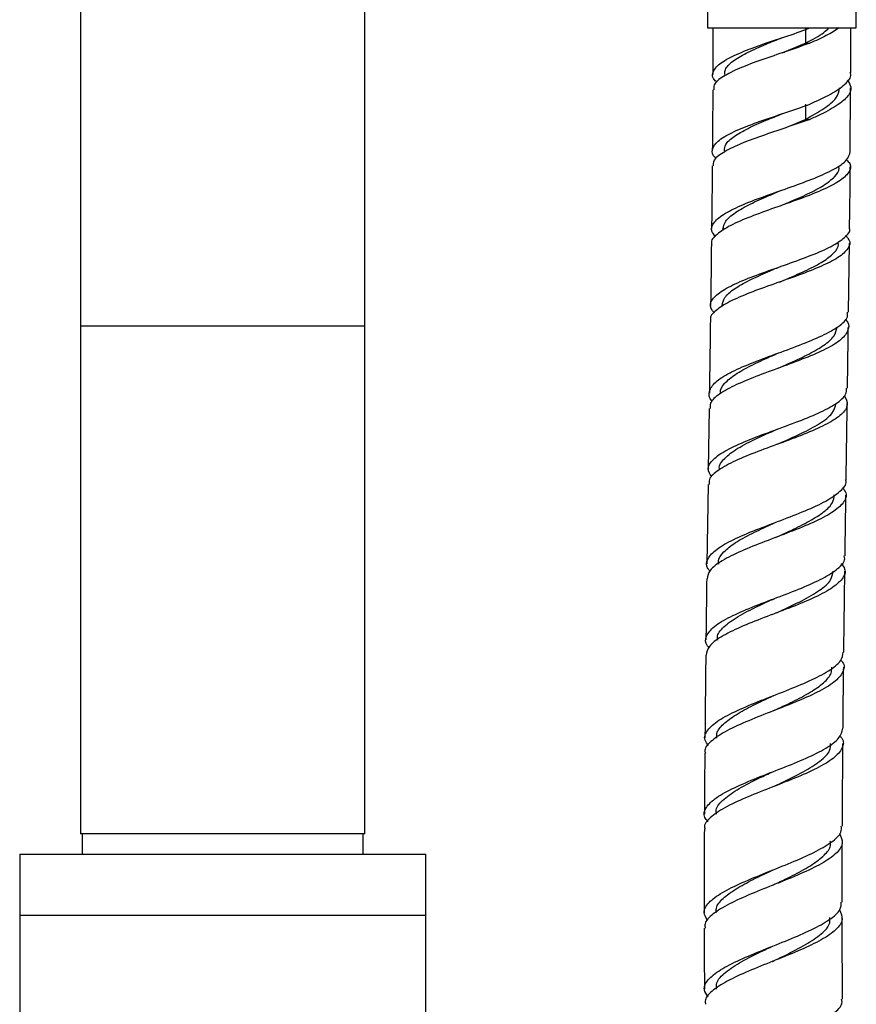
# Model space of a CAD drawing. Units: millimetres. Extents: x 3 to 3996, y 5 to 3995.
# Drawn here: x 2018 to 2100, y 2120 to 2217 of the extents above; entities that cross this region are included whole.
import ezdxf

# ---------------------------------------------------------------- set-up
doc = ezdxf.new("R2010")
doc.units = ezdxf.units.MM

msp = doc.modelspace()

# ---------------------------------------------------------------- linework, layer by layer
at = {"color": 7, "linetype": 'Continuous', "lineweight": 25}
for p, q in [((2085.688, 2225.305), (2085.688, 2216.205)), ((2100.338, 2216.205), (2100.338, 2225.305)), ((2051.913, 2186.835), (2051.913, 2223.99)), ((2023.913, 2222.335), (2023.913, 2186.835)), ((2085.688, 2216.205), (2092.813, 2216.205)), ((2086.213, 2216.205), (2086.2, 2211.623)), ((2092.813, 2216.205), (2100.338, 2216.205)), ((2095.319, 2216.205), (2095.319, 2214.705)), ((2099.789, 2211.813), (2099.813, 2216.205)), ((2095.319, 2214.705), (2095.764, 2214.705)), ((2099.746, 2204.024), (2099.78, 2210.314)), ((2095.319, 2208.705), (2095.319, 2207.205)), ((2095.319, 2207.205), (2095.756, 2207.205)), ((2099.57, 2188.223), (2099.655, 2195.027)), ((2023.913, 2186.835), (2023.913, 2136.835)), ((2051.913, 2186.835), (2023.913, 2186.835)), ((2051.913, 2136.835), (2051.913, 2186.835)), ((2085.838, 2178.735), (2085.749, 2172.736)), ((2085.728, 2171.235), (2085.618, 2163.446)), ((2092.276, 2158.528), (2092.275, 2158.528)), ((2051.913, 2136.835), (2023.913, 2136.835)), ((2024.063, 2136.835), (2024.063, 2134.835)), ((2051.763, 2134.835), (2051.763, 2136.835)), ((2017.913, 2134.835), (2017.913, 2128.835)), ((2017.913, 2134.835), (2057.913, 2134.835)), ((2057.913, 2128.835), (2057.913, 2134.835)), ((2017.913, 2128.835), (2017.913, 1699.049)), ((2017.913, 2128.835), (2057.913, 2128.835)), ((2017.913, 2128.835), (2037.913, 2128.835)), ((2037.913, 2128.835), (2057.913, 2128.835)), ((2057.913, 1696.694), (2057.913, 2128.835))]:
    msp.add_line(p, q, dxfattribs=at)
for points, knots in [([(2086.623, 2210.856), (2086.557, 2210.907), (2086.129, 2211.24), (2086.135, 2211.846), (2086.749, 2212.674), (2088.222, 2213.498), (2090.281, 2214.317), (2092.678, 2215.145), (2094.572, 2215.753), (2095.539, 2216.12), (2095.764, 2216.205)], [0, 0, 0, 0, 0.0284837, 0.1829995, 0.3373637, 0.4915891, 0.6456835, 0.7996485, 0.9534986, 1, 1, 1, 1]), ([(2095.319, 2214.705), (2096, 2215.06), (2096.966, 2215.563), (2097.487, 2216.059), (2097.642, 2216.205)], [0, 0, 0, 0, 0.704874, 1, 1, 1, 1]), ([(2098.634, 2216.205), (2098.276, 2215.957), (2097.854, 2215.707), (2097.132, 2215.329), (2096.874, 2215.202), (2096.336, 2214.951), (2096.056, 2214.827), (2095.764, 2214.705)], [0, 0, 0, 0, 0.5, 0.5, 0.75, 0.75, 1, 1, 1, 1]), ([(2095.764, 2214.705), (2094.99, 2214.432), (2093.443, 2213.886), (2090.978, 2213.067), (2088.782, 2212.247), (2087.149, 2211.425), (2086.255, 2210.718), (2086.29, 2210.281), (2086.303, 2210.122)], [0, 0, 0, 0, 0.179264, 0.358497, 0.537787, 0.717206, 0.896754, 1, 1, 1, 1]), ([(2087.37, 2211.622), (2087.382, 2211.823), (2087.411, 2212.291), (2088.24, 2213.023), (2089.628, 2213.821), (2091.316, 2214.565), (2092.505, 2215.043), (2093.035, 2215.256)], [0, 0, 0, 0, 0.163948, 0.383876, 0.603631, 0.823348, 1, 1, 1, 1]), ([(2093.034, 2213.756), (2093.161, 2213.808), (2093.94, 2214.124), (2094.691, 2214.441), (2095.319, 2214.705)], [0, 0, 0, 0, 0.1637041, 1, 1, 1, 1]), ([(2095.758, 2208.705), (2096.48, 2209.033), (2097.922, 2209.69), (2099.277, 2210.65), (2099.897, 2211.378), (2099.761, 2211.757), (2099.74, 2211.813)], [0, 0, 0, 0, 0.3152103, 0.6304033, 0.9449402, 1, 1, 1, 1]), ([(2099.445, 2211.072), (2099.601, 2210.838), (2099.972, 2210.283), (2099.526, 2209.375), (2098.288, 2208.426), (2096.843, 2207.671), (2095.929, 2207.28), (2095.756, 2207.205)], [0, 0, 0, 0, 0.183299, 0.435295, 0.688236, 0.940874, 1, 1, 1, 1]), ([(2086.195, 2210.122), (2086.194, 2209.735), (2086.189, 2207.735), (2086.169, 2205.735), (2086.153, 2204.122)], [0, 0, 0, 0, 0.193572, 1, 1, 1, 1]), ([(2095.319, 2207.205), (2095.964, 2207.56), (2097.248, 2208.266), (2098.485, 2209.286), (2098.622, 2209.976), (2098.688, 2210.312)], [0, 0, 0, 0, 0.340761, 0.678937, 1, 1, 1, 1]), ([(2086.56, 2203.339), (2086.527, 2203.363), (2086.114, 2203.667), (2086.074, 2204.243), (2086.579, 2205.07), (2087.971, 2205.892), (2089.973, 2206.711), (2092.352, 2207.537), (2094.364, 2208.186), (2095.436, 2208.586), (2095.758, 2208.705)], [0, 0, 0, 0, 0.013114, 0.166605, 0.320087, 0.473598, 0.627137, 0.780689, 0.934219, 1, 1, 1, 1]), ([(2095.756, 2207.205), (2094.98, 2206.931), (2093.429, 2206.383), (2090.955, 2205.562), (2088.748, 2204.742), (2087.105, 2203.921), (2086.205, 2203.215), (2086.238, 2202.779), (2086.25, 2202.619)], [0, 0, 0, 0, 0.179338, 0.358645, 0.537985, 0.717363, 0.896721, 1, 1, 1, 1]), ([(2087.341, 2204.117), (2087.354, 2204.319), (2087.385, 2204.79), (2088.22, 2205.523), (2089.613, 2206.321), (2091.306, 2207.065), (2092.497, 2207.543), (2093.029, 2207.756)], [0, 0, 0, 0, 0.165, 0.384526, 0.603995, 0.823499, 1, 1, 1, 1]), ([(2093.027, 2206.256), (2093.155, 2206.308), (2093.936, 2206.624), (2094.689, 2206.941), (2095.319, 2207.205)], [0, 0, 0, 0, 0.1637171, 1, 1, 1, 1]), ([(2086.47, 2195.644), (2086.317, 2195.826), (2085.913, 2196.311), (2086.232, 2197.082), (2087.319, 2197.961), (2089.154, 2198.831), (2091.459, 2199.697), (2093.95, 2200.562), (2096.314, 2201.429), (2098.226, 2202.3), (2099.515, 2203.165), (2099.667, 2203.742), (2099.742, 2204.024)], [0, 0, 0, 0, 0.06344, 0.168241, 0.272966, 0.377614, 0.482192, 0.586694, 0.691122, 0.795471, 0.899739, 1, 1, 1, 1]), ([(2099.373, 2203.228), (2099.494, 2203.1), (2099.897, 2202.678), (2099.676, 2201.964), (2098.727, 2201.088), (2096.993, 2200.217), (2094.752, 2199.35), (2092.27, 2198.486), (2089.874, 2197.622), (2087.839, 2196.755), (2086.533, 2195.88), (2085.957, 2195.258), (2086.092, 2194.923), (2086.106, 2194.888)], [0, 0, 0, 0, 0.045178, 0.149504, 0.253942, 0.358489, 0.463135, 0.567878, 0.672702, 0.777604, 0.882574, 0.987608, 1, 1, 1, 1]), ([(2086.141, 2202.62), (2086.136, 2201.982), (2086.121, 2199.904), (2086.094, 2197.826), (2086.075, 2196.386)], [0, 0, 0, 0, 0.30713, 1, 1, 1, 1]), ([(2092.859, 2198.688), (2093.128, 2198.802), (2094.055, 2199.194), (2095.595, 2199.866), (2097.202, 2200.706), (2098.251, 2201.55), (2098.714, 2202.163), (2098.61, 2202.496), (2098.594, 2202.545)], [0, 0, 0, 0, 0.089492, 0.307785, 0.525971, 0.744012, 0.961956, 1, 1, 1, 1]), ([(2099.674, 2196.526), (2099.695, 2197.947), (2099.725, 2199.946), (2099.735, 2201.946), (2099.737, 2202.525)], [0, 0, 0, 0, 0.710443, 1, 1, 1, 1]), ([(2087.203, 2196.377), (2087.254, 2196.642), (2087.36, 2197.193), (2088.339, 2198.018), (2089.826, 2198.858), (2091.433, 2199.58), (2092.484, 2200.023), (2092.874, 2200.188)], [0, 0, 0, 0, 0.205439, 0.426905, 0.648211, 0.869484, 1, 1, 1, 1]), ([(2086.376, 2188.145), (2086.24, 2188.291), (2085.827, 2188.74), (2086.066, 2189.476), (2087.051, 2190.355), (2088.816, 2191.225), (2091.08, 2192.091), (2093.573, 2192.957), (2095.963, 2193.824), (2097.979, 2194.697), (2099.247, 2195.575), (2099.799, 2196.185), (2099.661, 2196.504), (2099.651, 2196.526)], [0, 0, 0, 0, 0.050885, 0.155625, 0.260334, 0.365018, 0.469681, 0.574306, 0.678882, 0.783376, 0.887764, 0.992022, 1, 1, 1, 1]), ([(2099.274, 2195.757), (2099.403, 2195.623), (2099.814, 2195.194), (2099.6, 2194.472), (2098.653, 2193.593), (2096.921, 2192.721), (2094.68, 2191.852), (2092.195, 2190.987), (2089.794, 2190.122), (2087.753, 2189.255), (2086.44, 2188.381), (2085.86, 2187.759), (2085.994, 2187.423), (2086.009, 2187.387)], [0, 0, 0, 0, 0.047269, 0.151173, 0.255264, 0.359531, 0.463948, 0.568491, 0.673122, 0.777815, 0.882542, 0.987288, 1, 1, 1, 1]), ([(2086.058, 2194.889), (2086.045, 2193.727), (2086.023, 2191.726), (2085.994, 2189.726), (2085.981, 2188.887)], [0, 0, 0, 0, 0.580632, 1, 1, 1, 1]), ([(2092.782, 2191.188), (2093.052, 2191.302), (2093.98, 2191.695), (2095.522, 2192.367), (2097.132, 2193.206), (2098.184, 2194.05), (2098.65, 2194.665), (2098.546, 2194.999), (2098.53, 2195.05)], [0, 0, 0, 0, 0.08946, 0.307641, 0.525656, 0.743443, 0.961031, 1, 1, 1, 1]), ([(2087.115, 2188.875), (2087.166, 2189.141), (2087.274, 2189.692), (2088.256, 2190.518), (2089.745, 2191.359), (2091.355, 2192.08), (2092.407, 2192.524), (2092.797, 2192.688)], [0, 0, 0, 0, 0.205917, 0.427198, 0.648373, 0.869545, 1, 1, 1, 1]), ([(2086.169, 2179.439), (2086.162, 2179.445), (2085.781, 2179.771), (2085.787, 2180.403), (2086.33, 2181.334), (2087.792, 2182.251), (2089.861, 2183.161), (2092.305, 2184.067), (2094.796, 2184.974), (2097.032, 2185.888), (2098.668, 2186.809), (2099.537, 2187.589), (2099.483, 2188.064), (2099.465, 2188.224)], [0, 0, 0, 0, 0.001986, 0.107165, 0.212284, 0.31735, 0.422355, 0.527306, 0.632196, 0.737026, 0.841795, 0.946494, 1, 1, 1, 1]), ([(2099.246, 2187.525), (2099.249, 2187.523), (2099.626, 2187.204), (2099.629, 2186.574), (2099.109, 2185.639), (2097.671, 2184.715), (2095.622, 2183.801), (2093.188, 2182.893), (2090.696, 2181.988), (2088.448, 2181.081), (2086.787, 2180.167), (2085.89, 2179.386), (2085.933, 2178.903), (2085.948, 2178.734)], [0, 0, 0, 0, 0.000682, 0.105108, 0.209615, 0.314196, 0.418853, 0.523584, 0.62838, 0.733243, 0.83816, 0.943135, 1, 1, 1, 1]), ([(2085.961, 2187.388), (2085.933, 2185.403), (2085.901, 2183.02), (2085.866, 2180.636), (2085.86, 2180.237)], [0, 0, 0, 0, 0.832419, 1, 1, 1, 1]), ([(2092.654, 2182.703), (2093.042, 2182.873), (2094.09, 2183.334), (2095.713, 2184.089), (2097.223, 2184.97), (2098.253, 2185.853), (2098.383, 2186.446), (2098.448, 2186.74)], [0, 0, 0, 0, 0.128273, 0.347268, 0.566178, 0.78497, 1, 1, 1, 1]), ([(2099.468, 2180.725), (2099.488, 2182.015), (2099.518, 2184.015), (2099.543, 2186.014), (2099.551, 2186.722)], [0, 0, 0, 0, 0.645661, 1, 1, 1, 1]), ([(2086.999, 2180.202), (2086.987, 2180.241), (2086.88, 2180.581), (2087.324, 2181.211), (2088.34, 2182.094), (2089.936, 2182.97), (2091.469, 2183.671), (2092.402, 2184.083), (2092.676, 2184.203)], [0, 0, 0, 0, 0.02836, 0.248569, 0.468765, 0.688821, 0.908856, 1, 1, 1, 1]), ([(2092.658, 2182.704), (2092.654, 2182.702), (2092.648, 2182.699), (2092.641, 2182.696), (2092.637, 2182.694)], [0, 0, 0, 0, 0.499997, 1, 1, 1, 1]), ([(2086.081, 2171.962), (2085.92, 2172.239), (2085.574, 2172.833), (2086.132, 2173.726), (2087.467, 2174.644), (2089.485, 2175.555), (2091.9, 2176.461), (2094.404, 2177.368), (2096.685, 2178.281), (2098.407, 2179.202), (2099.38, 2180.017), (2099.369, 2180.529), (2099.365, 2180.726)], [0, 0, 0, 0, 0.092479, 0.197892, 0.303251, 0.408552, 0.513802, 0.618995, 0.724131, 0.829204, 0.9342, 1, 1, 1, 1]), ([(2099.149, 2180.005), (2099.304, 2179.697), (2099.619, 2179.073), (2098.978, 2178.146), (2097.579, 2177.221), (2095.523, 2176.306), (2093.093, 2175.398), (2090.599, 2174.492), (2088.348, 2173.586), (2086.684, 2172.672), (2085.781, 2171.89), (2085.823, 2171.405), (2085.837, 2171.234)], [0, 0, 0, 0, 0.102271, 0.207017, 0.311857, 0.416787, 0.521798, 0.626875, 0.732016, 0.837208, 0.942456, 1, 1, 1, 1]), ([(2092.564, 2175.21), (2092.615, 2175.233), (2093.394, 2175.583), (2094.951, 2176.26), (2096.799, 2177.249), (2098.096, 2178.242), (2098.262, 2178.911), (2098.345, 2179.243)], [0, 0, 0, 0, 0.0173297, 0.2640727, 0.5106134, 0.7570398, 1, 1, 1, 1]), ([(2099.336, 2171.704), (2099.358, 2173.188), (2099.394, 2175.695), (2099.431, 2178.202), (2099.446, 2179.224)], [0, 0, 0, 0, 0.5921945, 1, 1, 1, 1]), ([(2086.894, 2172.702), (2086.88, 2172.741), (2086.744, 2173.119), (2087.3, 2173.823), (2088.559, 2174.815), (2090.46, 2175.774), (2091.895, 2176.406), (2092.586, 2176.71)], [0, 0, 0, 0, 0.028359, 0.275704, 0.523037, 0.770255, 1, 1, 1, 1]), ([(2092.55, 2175.205), (2092.545, 2175.202), (2092.539, 2175.199), (2092.532, 2175.196), (2092.531, 2175.196)], [0, 0, 0, 0, 0.926669, 1, 1, 1, 1]), ([(2085.927, 2162.726), (2085.854, 2162.802), (2085.469, 2163.206), (2085.629, 2163.925), (2086.475, 2164.884), (2088.168, 2165.831), (2090.401, 2166.773), (2092.909, 2167.714), (2095.354, 2168.658), (2097.447, 2169.611), (2098.815, 2170.575), (2099.428, 2171.273), (2099.295, 2171.654), (2099.277, 2171.705)], [0, 0, 0, 0, 0.024814, 0.131481, 0.238113, 0.344714, 0.451273, 0.557792, 0.664272, 0.770705, 0.877098, 0.983442, 1, 1, 1, 1]), ([(2098.961, 2170.957), (2099.097, 2170.777), (2099.483, 2170.267), (2099.149, 2169.438), (2098.043, 2168.471), (2096.174, 2167.515), (2093.833, 2166.569), (2091.313, 2165.628), (2088.935, 2164.688), (2087.035, 2163.743), (2085.805, 2162.831), (2085.697, 2162.227), (2085.646, 2161.945)], [0, 0, 0, 0, 0.057725, 0.163713, 0.269742, 0.375816, 0.481931, 0.588088, 0.694291, 0.800533, 0.906823, 1, 1, 1, 1]), ([(2092.373, 2166.024), (2092.892, 2166.26), (2094.074, 2166.797), (2095.778, 2167.638), (2097.199, 2168.552), (2098.083, 2169.414), (2098.136, 2169.975), (2098.159, 2170.225)], [0, 0, 0, 0, 0.170969, 0.388977, 0.606927, 0.824793, 1, 1, 1, 1]), ([(2099.231, 2164.206), (2099.246, 2165.349), (2099.272, 2167.349), (2099.302, 2169.349), (2099.315, 2170.206)], [0, 0, 0, 0, 0.571641, 1, 1, 1, 1]), ([(2086.791, 2163.413), (2086.771, 2163.508), (2086.684, 2163.912), (2087.218, 2164.616), (2088.352, 2165.525), (2090.016, 2166.428), (2091.455, 2167.093), (2092.252, 2167.459), (2092.394, 2167.524)], [0, 0, 0, 0, 0.068074, 0.289183, 0.510305, 0.731307, 0.952303, 1, 1, 1, 1]), ([(2085.825, 2155.2), (2085.777, 2155.247), (2085.392, 2155.623), (2085.492, 2156.314), (2086.228, 2157.275), (2087.842, 2158.224), (2090.022, 2159.167), (2092.514, 2160.107), (2094.981, 2161.051), (2097.128, 2162.002), (2098.591, 2162.963), (2099.281, 2163.699), (2099.166, 2164.117), (2099.141, 2164.207)], [0, 0, 0, 0, 0.015166, 0.121647, 0.228049, 0.334377, 0.440625, 0.546806, 0.652929, 0.759004, 0.865047, 0.971059, 1, 1, 1, 1]), ([(2098.853, 2163.462), (2098.99, 2163.282), (2099.378, 2162.772), (2099.048, 2161.944), (2097.946, 2160.977), (2096.081, 2160.022), (2093.744, 2159.077), (2091.226, 2158.136), (2088.849, 2157.196), (2086.948, 2156.251), (2085.715, 2155.337), (2085.603, 2154.73), (2085.551, 2154.445)], [0, 0, 0, 0, 0.05766, 0.163632, 0.269617, 0.37562, 0.481641, 0.587689, 0.693781, 0.799924, 0.906141, 1, 1, 1, 1]), ([(2092.288, 2158.531), (2092.469, 2158.614), (2093.384, 2159.036), (2095.036, 2159.798), (2096.797, 2160.824), (2097.93, 2161.798), (2098.007, 2162.437), (2098.042, 2162.726)], [0, 0, 0, 0, 0.060647, 0.306302, 0.551822, 0.797323, 1, 1, 1, 1]), ([(2099.111, 2154.743), (2099.129, 2156.377), (2099.16, 2159.032), (2099.196, 2161.687), (2099.211, 2162.708)], [0, 0, 0, 0, 0.615521, 1, 1, 1, 1]), ([(2085.599, 2161.945), (2085.572, 2159.984), (2085.545, 2157.985), (2085.523, 2155.985), (2085.523, 2155.947)], [0, 0, 0, 0, 0.980613, 1, 1, 1, 1]), ([(2086.702, 2155.916), (2086.678, 2156.011), (2086.561, 2156.453), (2087.214, 2157.231), (2088.599, 2158.252), (2090.443, 2159.183), (2091.749, 2159.776), (2092.309, 2160.031)], [0, 0, 0, 0, 0.067406, 0.315999, 0.564557, 0.812987, 1, 1, 1, 1]), ([(2085.783, 2145.545), (2085.647, 2145.72), (2085.254, 2146.225), (2085.577, 2147.051), (2086.674, 2148.025), (2088.541, 2148.994), (2090.884, 2149.961), (2093.409, 2150.931), (2095.789, 2151.904), (2097.688, 2152.886), (2098.908, 2153.831), (2099.01, 2154.455), (2099.057, 2154.744)], [0, 0, 0, 0, 0.0564598, 0.1629525, 0.2694363, 0.375913, 0.4823733, 0.588814, 0.6952363, 0.8016302, 0.9080032, 1, 1, 1, 1]), ([(2098.798, 2153.972), (2098.862, 2153.903), (2099.242, 2153.496), (2099.087, 2152.76), (2098.257, 2151.765), (2096.573, 2150.781), (2094.346, 2149.805), (2091.839, 2148.835), (2089.393, 2147.868), (2087.298, 2146.901), (2085.929, 2145.929), (2085.317, 2145.227), (2085.452, 2144.847), (2085.471, 2144.795)], [0, 0, 0, 0, 0.021748, 0.128521, 0.235296, 0.342083, 0.448876, 0.555686, 0.662517, 0.76937, 0.876252, 0.983156, 1, 1, 1, 1]), ([(2085.506, 2154.445), (2085.487, 2152.785), (2085.456, 2150.068), (2085.434, 2147.351), (2085.426, 2146.294)], [0, 0, 0, 0, 0.611094, 1, 1, 1, 1]), ([(2092.15, 2148.952), (2092.792, 2149.253), (2094.095, 2149.861), (2095.86, 2150.783), (2097.18, 2151.72), (2097.927, 2152.544), (2097.916, 2153.059), (2097.911, 2153.256)], [0, 0, 0, 0, 0.211944, 0.429634, 0.647296, 0.864911, 1, 1, 1, 1]), ([(2099.033, 2147.243), (2099.033, 2147.288), (2099.049, 2149.167), (2099.068, 2151.166), (2099.092, 2153.122), (2099.093, 2153.242)], [0, 0, 0, 0, 0.0221381, 0.939683, 1, 1, 1, 1]), ([(2086.61, 2146.27), (2086.592, 2146.421), (2086.539, 2146.885), (2087.178, 2147.655), (2088.417, 2148.58), (2090.139, 2149.504), (2091.481, 2150.127), (2092.148, 2150.444), (2092.165, 2150.452)], [0, 0, 0, 0, 0.107547, 0.329213, 0.550915, 0.772518, 0.994134, 1, 1, 1, 1]), ([(2085.732, 2138.042), (2085.614, 2138.18), (2085.211, 2138.649), (2085.454, 2139.441), (2086.446, 2140.418), (2088.241, 2141.388), (2090.539, 2142.356), (2093.055, 2143.324), (2095.463, 2144.295), (2097.428, 2145.274), (2098.772, 2146.255), (2098.941, 2146.916), (2099.025, 2147.243)], [0, 0, 0, 0, 0.0444176, 0.151086, 0.2576542, 0.3641269, 0.4705062, 0.5768133, 0.6830749, 0.7893114, 0.895556, 1, 1, 1, 1]), ([(2098.699, 2146.5), (2098.772, 2146.423), (2099.164, 2146.008), (2099.019, 2145.264), (2098.191, 2144.271), (2096.512, 2143.288), (2094.29, 2142.314), (2091.789, 2141.345), (2089.348, 2140.379), (2087.255, 2139.412), (2085.886, 2138.439), (2085.272, 2137.734), (2085.408, 2137.35), (2085.427, 2137.296)], [0, 0, 0, 0, 0.024418, 0.130965, 0.237441, 0.343856, 0.450218, 0.556556, 0.662903, 0.769287, 0.875748, 0.982303, 1, 1, 1, 1]), ([(2092.093, 2141.46), (2092.399, 2141.604), (2093.442, 2142.094), (2095.172, 2142.934), (2096.833, 2143.986), (2097.808, 2144.925), (2097.809, 2145.518), (2097.809, 2145.754)], [0, 0, 0, 0, 0.101703, 0.347097, 0.592433, 0.837848, 1, 1, 1, 1]), ([(2098.968, 2137.609), (2098.969, 2138.013), (2098.974, 2139.159), (2098.987, 2141.211), (2099.002, 2143.518), (2099.015, 2145.084), (2099.021, 2145.743)], [0, 0, 0, 0, 0.149129, 0.42247, 0.756805, 1, 1, 1, 1]), ([(2085.413, 2144.796), (2085.409, 2144.365), (2085.391, 2142.364), (2085.381, 2140.364), (2085.373, 2138.794)], [0, 0, 0, 0, 0.215393, 1, 1, 1, 1]), ([(2086.566, 2138.776), (2086.541, 2138.925), (2086.458, 2139.426), (2087.221, 2140.271), (2088.718, 2141.312), (2090.496, 2142.207), (2091.673, 2142.757), (2092.108, 2142.96)], [0, 0, 0, 0, 0.106268, 0.355643, 0.604966, 0.854158, 1, 1, 1, 1]), ([(2085.689, 2128.284), (2085.528, 2128.555), (2085.173, 2129.153), (2085.706, 2130.078), (2087.024, 2131.059), (2089.037, 2132.043), (2091.453, 2133.029), (2093.96, 2134.018), (2096.241, 2135.01), (2097.95, 2136.008), (2098.899, 2136.874), (2098.87, 2137.409), (2098.859, 2137.609)], [0, 0, 0, 0, 0.088046, 0.194122, 0.300213, 0.406317, 0.512429, 0.618541, 0.724655, 0.830761, 0.936867, 1, 1, 1, 1]), ([(2085.366, 2137.296), (2085.361, 2135.995), (2085.349, 2133.248), (2085.351, 2130.501), (2085.352, 2129.056)], [0, 0, 0, 0, 0.473775, 1, 1, 1, 1]), ([(2098.689, 2136.888), (2098.835, 2136.557), (2099.129, 2135.891), (2098.435, 2134.893), (2096.98, 2133.894), (2094.878, 2132.899), (2092.423, 2131.909), (2089.936, 2130.923), (2087.726, 2129.938), (2086.147, 2128.957), (2085.348, 2128.162), (2085.435, 2127.696), (2085.461, 2127.556)], [0, 0, 0, 0, 0.104441, 0.210753, 0.317039, 0.423298, 0.529543, 0.635781, 0.742018, 0.848263, 0.954514, 1, 1, 1, 1]), ([(2092.105, 2131.787), (2092.188, 2131.827), (2092.918, 2132.18), (2094.316, 2132.848), (2096.025, 2133.792), (2097.237, 2134.74), (2097.858, 2135.518), (2097.795, 2135.981), (2097.775, 2136.125)], [0, 0, 0, 0, 0.02796, 0.246235, 0.464517, 0.682804, 0.901083, 1, 1, 1, 1]), ([(2098.95, 2130.11), (2098.951, 2130.991), (2098.951, 2132.979), (2098.956, 2134.978), (2098.961, 2136.096), (2098.961, 2136.107)], [0, 0, 0, 0, 0.440779, 0.994472, 1, 1, 1, 1]), ([(2086.528, 2129.058), (2086.525, 2129.259), (2086.519, 2129.771), (2087.271, 2130.596), (2088.602, 2131.531), (2090.303, 2132.428), (2091.535, 2133.014), (2092.108, 2133.287)], [0, 0, 0, 0, 0.143251, 0.364513, 0.585833, 0.807073, 1, 1, 1, 1]), ([(2092.094, 2131.783), (2092.09, 2131.781), (2092.081, 2131.776), (2092.072, 2131.772), (2092.067, 2131.77)], [0, 0, 0, 0, 0.499997, 1, 1, 1, 1]), ([(2085.73, 2120.807), (2085.576, 2121.034), (2085.198, 2121.588), (2085.63, 2122.47), (2086.849, 2123.455), (2088.796, 2124.44), (2091.174, 2125.425), (2093.679, 2126.412), (2095.994, 2127.401), (2097.776, 2128.395), (2098.831, 2129.297), (2098.85, 2129.87), (2098.858, 2130.11)], [0, 0, 0, 0, 0.0736854, 0.1802752, 0.2867373, 0.3930774, 0.4993109, 0.6054704, 0.7116033, 0.8177461, 0.9239495, 1, 1, 1, 1]), ([(2098.682, 2129.355), (2098.824, 2129.036), (2099.114, 2128.381), (2098.429, 2127.397), (2096.98, 2126.401), (2094.884, 2125.41), (2092.438, 2124.422), (2089.959, 2123.437), (2087.757, 2122.453), (2086.18, 2121.47), (2085.38, 2120.671), (2085.466, 2120.201), (2085.492, 2120.057)], [0, 0, 0, 0, 0.1015555, 0.208289, 0.3148751, 0.4213267, 0.527688, 0.6340059, 0.7403359, 0.8467364, 0.9532474, 1, 1, 1, 1]), ([(2092.076, 2124.283), (2092.491, 2124.481), (2093.644, 2125.032), (2095.426, 2125.938), (2096.973, 2127.003), (2097.802, 2127.897), (2097.74, 2128.437), (2097.719, 2128.618)], [0, 0, 0, 0, 0.138082, 0.383681, 0.629312, 0.87513, 1, 1, 1, 1]), ([(2098.983, 2120.578), (2098.976, 2121.421), (2098.955, 2124.098), (2098.952, 2126.774), (2098.95, 2128.608)], [0, 0, 0, 0, 0.315026, 1, 1, 1, 1]), ([(2085.352, 2127.556), (2085.352, 2127.286), (2085.351, 2125.286), (2085.365, 2123.286), (2085.377, 2121.556)], [0, 0, 0, 0, 0.134943, 1, 1, 1, 1]), ([(2086.559, 2121.564), (2086.546, 2121.763), (2086.508, 2122.312), (2087.39, 2123.213), (2088.984, 2124.265), (2090.698, 2125.122), (2091.757, 2125.629), (2092.079, 2125.783)], [0, 0, 0, 0, 0.142237, 0.391878, 0.641448, 0.890887, 1, 1, 1, 1]), ([(2092.079, 2124.283), (2092.072, 2124.28), (2092.064, 2124.275), (2092.054, 2124.271), (2092.053, 2124.271)], [0, 0, 0, 0, 0.906672, 1, 1, 1, 1]), ([(2085.782, 2111.266), (2085.741, 2111.304), (2085.35, 2111.655), (2085.418, 2112.335), (2086.098, 2113.305), (2087.661, 2114.289), (2089.798, 2115.282), (2092.259, 2116.28), (2094.71, 2117.281), (2096.854, 2118.281), (2098.328, 2119.279), (2099.029, 2120.044), (2098.911, 2120.475), (2098.884, 2120.577)], [0, 0, 0, 0, 0.012511, 0.118458, 0.224461, 0.330501, 0.436571, 0.542669, 0.64878, 0.754913, 0.861059, 0.967228, 1, 1, 1, 1])]:
    msp.add_open_spline(points, degree=3, knots=knots, dxfattribs=at)

doc.saveas('drawing.dxf')
